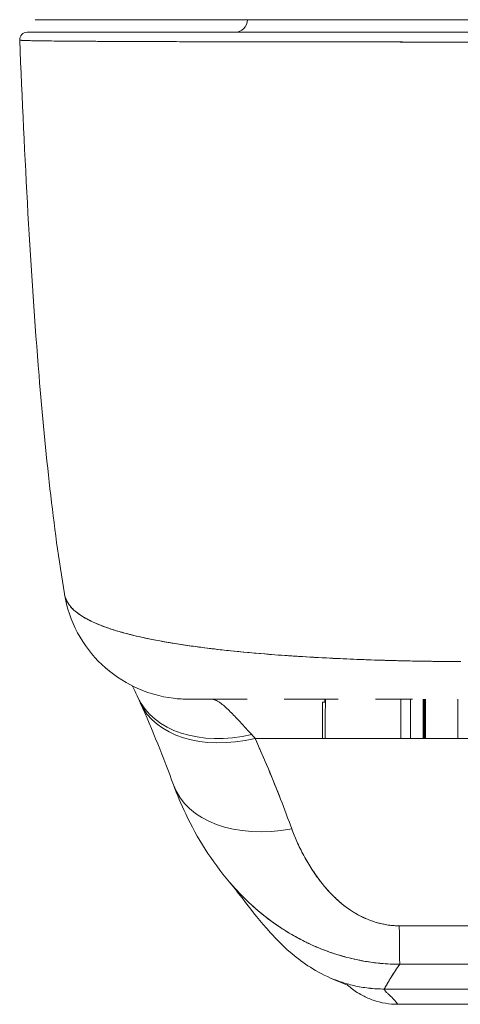
# Model space of a CAD drawing. Units: inches. Extents: x 8 to 265, y 5 to 156.
# Drawn here: x 74 to 74, y 140 to 142 of the extents above; entities that cross this region are included whole.
import ezdxf

# ---------------------------------------------------------------- set-up
doc = ezdxf.new("R2010")
doc.units = ezdxf.units.IN
doc.header["$LTSCALE"] = 16
doc.header["$MEASUREMENT"] = 0
doc.layers.add('Visible (ANSI)', color=7, linetype='Continuous', lineweight=5)

msp = doc.modelspace()

# ---------------------------------------------------------------- linework, layer by layer
at = {"layer": 'Visible (ANSI)'}
for p, q in [((73.75196, 141.94721), (74.43047, 141.94721)), ((74.43141, 141.92752), (73.73885, 141.92752)), ((73.85566, 141.9133), (73.85566, 141.91331)), ((73.87532, 141.9132), (73.87532, 141.91321)), ((74.09858, 141.91256), (74.09858, 141.91255)), ((74.11475, 141.91253), (74.11475, 141.91253)), ((74.23754, 141.91237), (74.23754, 141.91237)), ((74.23754, 141.91237), (74.23754, 141.91237)), ((74.23795, 141.91237), (74.23795, 141.91237)), ((73.8732, 140.99297), (73.87318, 140.993)), ((73.8732, 140.99299), (73.87322, 140.99296)), ((74.20469, 140.94882), (74.20469, 140.94881)), ((74.20533, 140.94878), (74.20533, 140.94879)), ((74.0829, 140.88422), (73.99158, 140.88422)), ((74.2251, 140.88422), (74.14073, 140.88422)), ((74.20434, 140.8794), (74.20065, 140.8794)), ((74.20065, 140.8794), (74.20065, 140.82295)), ((74.34176, 140.88422), (74.28363, 140.88422)), ((74.33852, 140.82295), (74.33852, 140.88422)), ((74.33852, 140.88422), (74.33852, 140.82295)), ((74.33852, 140.82295), (74.33852, 140.88422)), ((74.35818, 140.82295), (74.35818, 140.88422)), ((74.35901, 140.88422), (74.35901, 140.82295)), ((74.35909, 140.82295), (74.35909, 140.88422)), ((74.35991, 140.88422), (74.35991, 140.82295)), ((74.35999, 140.82295), (74.35999, 140.88422)), ((74.36082, 140.88422), (74.36082, 140.82295)), ((74.36089, 140.82295), (74.36089, 140.88422)), ((74.36172, 140.88422), (74.36172, 140.82295)), ((74.36179, 140.82295), (74.36179, 140.88422)), ((74.41237, 140.88422), (74.41237, 140.82295)), ((73.93672, 140.84972), (73.93672, 140.84972)), ((74.09553, 140.82295), (75.08827, 140.82295)), ((74.20065, 140.59544), (74.20065, 140.59544)), ((74.20478, 140.59045), (74.20478, 140.59045)), ((74.29778, 140.43086), (74.88833, 140.43086)), ((74.88833, 140.43086), (74.29778, 140.43086)), ((74.31876, 140.40696), (74.86994, 140.40696)), ((74.86994, 140.40696), (74.31876, 140.40696))]:
    msp.add_line(p, q, dxfattribs=at)
for centre, radius, start, end in [((74.06371, 141.94721), 0.01969, 270, 0), ((73.73885, 141.91571), 0.01181, 90, 182.27584), ((73.73885, 141.91571), 0.01181, 90.00001, 182.27584)]:
    msp.add_arc(centre, radius, start, end, dxfattribs=at)
for centre, major_axis, ratio, start_param, end_param in [((73.99291, 141.08107), (0, -0.19685), 0.9981325, 4.9410158, 4.9414081), ((73.99291, 141.08107), (0, 0.19685), 0.9981325, 1.7994232, 1.7998155), ((74.02721, 141.08107), (0, 0.19685), 0.9929996, 1.9830519, 1.9832456), ((74.02721, 141.08107), (0, -0.19685), 0.9929995, 5.1246364, 5.1248302), ((74.09036, 140.97029), (-0.17836, -0.08329), 0.6832728, 0.0000018, 1.261001), ((74.09036, 140.97029), (-0.17836, -0.08329), 0.6832727, 0.0000021, 1.2610012), ((74.09571, 140.95853), (-0.17998, -0.07973), 0.6555447, 6.2487884, 6.2488029), ((74.09571, 140.95853), (-0.17998, -0.07972), 0.6555452, 6.2831851, 7.5704209), ((74.09571, 140.95853), (-0.17998, -0.07972), 0.6555451, 6.2831849, 7.5704197), ((74.02721, 141.08107), (0, -0.19685), 0.9929995, 6.2806635, 6.283187), ((74.32245, 141.45818), (0, -1.05122), 0.0012735, 0.9219308, 0.9932157), ((74.05981, 140.61876), (0.08834, -0.26122), 0.479015, 2.2915275, 2.3272355), ((74.15285, 140.81719), (-0.18509, -0.06702), 0.6659985, 0.0000018, 1.3332122), ((74.15285, 140.81719), (-0.18509, -0.06702), 0.6659983, 0.0000021, 1.3332124), ((74.32116, 140.66538), (0.00061, -0.19685), 0.0041972, 5.4721433, 6.1800079), ((74.32116, 140.66538), (0.00061, -0.19685), 0.0041972, 5.4721433, 6.1800079)]:
    msp.add_ellipse(centre, major_axis=major_axis, ratio=ratio, start_param=start_param, end_param=end_param, dxfattribs=at)
for points, knots in [([(74.41577, 141.94721), (74.34035, 141.94721), (74.26416, 141.94721), (74.12478, 141.94721), (74.0595, 141.94721), (73.94701, 141.94721), (73.89806, 141.94721), (73.82109, 141.94721), (73.79199, 141.94721), (73.77226, 141.94721), (73.77052, 141.94721), (73.76402, 141.94721), (73.76019, 141.94721), (73.75576, 141.94721), (73.75447, 141.94721), (73.7525, 141.94721), (73.74981, 141.94721), (73.75196, 141.94721)], [0, 0, 0, 0, 0.574852, 0.574852, 1.1312552, 1.1312552, 1.6757967, 1.6757967, 2.2171579, 2.2171579, 2.273356, 2.273356, 2.4421256, 2.4421256, 2.5432572, 2.5432572, 2.6635808, 2.6635808, 2.6635808, 2.6635808]), ([(73.73885, 141.92752), (73.73884, 141.92752), (73.73896, 141.92752), (73.73923, 141.92752), (73.73953, 141.92752), (73.74, 141.92752), (73.74064, 141.92752), (73.74135, 141.92752), (73.74227, 141.92752), (73.7434, 141.92752), (73.74464, 141.92752), (73.74614, 141.92752), (73.7479, 141.92752), (73.74983, 141.92752), (73.75208, 141.92752), (73.75463, 141.92752), (73.75745, 141.92752), (73.76065, 141.92752), (73.76422, 141.92752), (73.76818, 141.92752), (73.77259, 141.92752), (73.77746, 141.92752), (73.78153, 141.92752), (73.78592, 141.92752), (73.79061, 141.92752), (73.79217, 141.92752), (73.79377, 141.92752), (73.79539, 141.92752), (73.80273, 141.92752), (73.81076, 141.92752), (73.81945, 141.92752), (73.82917, 141.92752), (73.83972, 141.92752), (73.85105, 141.92752), (73.86311, 141.92752), (73.87607, 141.92752), (73.88986, 141.92752), (73.90269, 141.92752), (73.91625, 141.92752), (73.93047, 141.92752), (73.9336, 141.92752), (73.93676, 141.92752), (73.93995, 141.92752), (73.9498, 141.92752), (73.95996, 141.92752), (73.9704, 141.92752), (73.98287, 141.92752), (73.99574, 141.92752), (74.009, 141.92752), (74.02108, 141.92752), (74.03347, 141.92752), (74.04615, 141.92752), (74.05773, 141.92752), (74.06955, 141.92752), (74.08158, 141.92752), (74.09251, 141.92752), (74.10363, 141.92752), (74.1149, 141.92752), (74.12514, 141.92752), (74.13551, 141.92752), (74.146, 141.92752), (74.15228, 141.92752), (74.1586, 141.92752), (74.16497, 141.92752), (74.16829, 141.92752), (74.17161, 141.92752), (74.17495, 141.92752), (74.18387, 141.92752), (74.19286, 141.92752), (74.20191, 141.92752), (74.21023, 141.92752), (74.21859, 141.92752), (74.22701, 141.92752), (74.23477, 141.92752), (74.24258, 141.92752), (74.25042, 141.92752), (74.25768, 141.92752), (74.26497, 141.92752), (74.27229, 141.92752), (74.27903, 141.92752), (74.2858, 141.92752), (74.29258, 141.92752), (74.29881, 141.92752), (74.30505, 141.92752), (74.31131, 141.92752), (74.31691, 141.92752), (74.32252, 141.92752), (74.32814, 141.92752), (74.33306, 141.92752), (74.33799, 141.92752), (74.34292, 141.92752), (74.34725, 141.92752), (74.35159, 141.92752), (74.35593, 141.92752), (74.35977, 141.92752), (74.36361, 141.92752), (74.36746, 141.92752), (74.37089, 141.92752), (74.37434, 141.92752), (74.37778, 141.92752), (74.38092, 141.92752), (74.38406, 141.92752), (74.3872, 141.92752), (74.39013, 141.92752), (74.39306, 141.92752), (74.396, 141.92752), (74.39878, 141.92752), (74.40156, 141.92752), (74.40434, 141.92752), (74.40694, 141.92752), (74.40955, 141.92752), (74.41215, 141.92752), (74.41455, 141.92752), (74.41695, 141.92752), (74.41935, 141.92752), (74.42151, 141.92752), (74.42366, 141.92752), (74.42582, 141.92752), (74.42769, 141.92752), (74.42955, 141.92752), (74.43141, 141.92752)], [0, 0, 0, 0, 0.0224496, 0.0224496, 0.0224496, 0.0473337, 0.0473337, 0.0473337, 0.074749, 0.074749, 0.074749, 0.1049401, 0.1049401, 0.1049401, 0.1381767, 0.1381767, 0.1381767, 0.174941, 0.174941, 0.174941, 0.2157851, 0.2157851, 0.2157851, 0.25, 0.25, 0.25, 0.2613588, 0.2613588, 0.2613588, 0.3125568, 0.3125568, 0.3125568, 0.3698396, 0.3698396, 0.3698396, 0.4308187, 0.4308187, 0.4308187, 0.4875296, 0.4875296, 0.4875296, 0.5, 0.5, 0.5, 0.5384859, 0.5384859, 0.5384859, 0.5844576, 0.5844576, 0.5844576, 0.626373, 0.626373, 0.626373, 0.6646668, 0.6646668, 0.6646668, 0.6994653, 0.6994653, 0.6994653, 0.7310724, 0.7310724, 0.7310724, 0.75, 0.75, 0.75, 0.7598693, 0.7598693, 0.7598693, 0.7862104, 0.7862104, 0.7862104, 0.8103854, 0.8103854, 0.8103854, 0.8326634, 0.8326634, 0.8326634, 0.8532941, 0.8532941, 0.8532941, 0.8722825, 0.8722825, 0.8722825, 0.8897033, 0.8897033, 0.8897033, 0.9052919, 0.9052919, 0.9052919, 0.9189303, 0.9189303, 0.9189303, 0.9309013, 0.9309013, 0.9309013, 0.9414839, 0.9414839, 0.9414839, 0.9509518, 0.9509518, 0.9509518, 0.9595774, 0.9595774, 0.9595774, 0.9676317, 0.9676317, 0.9676317, 0.9752594, 0.9752594, 0.9752594, 0.9824025, 0.9824025, 0.9824025, 0.9889771, 0.9889771, 0.9889771, 0.9948939, 0.9948939, 0.9948939, 1, 1, 1, 1]), ([(74.4314, 141.91227), (74.42951, 141.91227), (74.42761, 141.91227), (74.42572, 141.91228), (74.42353, 141.91228), (74.42133, 141.91228), (74.41914, 141.91228), (74.4167, 141.91228), (74.41426, 141.91228), (74.41183, 141.91228), (74.40918, 141.91228), (74.40653, 141.91228), (74.40388, 141.91228), (74.40106, 141.91228), (74.39823, 141.91228), (74.3954, 141.91228), (74.39242, 141.91228), (74.38944, 141.91228), (74.38646, 141.91228), (74.38326, 141.91229), (74.38007, 141.91229), (74.37688, 141.91229), (74.37338, 141.91229), (74.36988, 141.91229), (74.36639, 141.91229), (74.36248, 141.91229), (74.35858, 141.91229), (74.35467, 141.9123), (74.35026, 141.9123), (74.34585, 141.9123), (74.34145, 141.9123), (74.33644, 141.9123), (74.33143, 141.91231), (74.32643, 141.91231), (74.32071, 141.91231), (74.31501, 141.91232), (74.30932, 141.91232), (74.30434, 141.91232), (74.29937, 141.91233), (74.29441, 141.91233), (74.29304, 141.91233), (74.29166, 141.91233), (74.29029, 141.91233), (74.28339, 141.91234), (74.27651, 141.91234), (74.26966, 141.91235), (74.26222, 141.91235), (74.25481, 141.91236), (74.24743, 141.91237), (74.23946, 141.91237), (74.23153, 141.91238), (74.22364, 141.91239), (74.21508, 141.9124), (74.20657, 141.91241), (74.19812, 141.91242), (74.18892, 141.91243), (74.17978, 141.91244), (74.17071, 141.91245), (74.16799, 141.91245), (74.16526, 141.91246), (74.16255, 141.91246), (74.15541, 141.91247), (74.14832, 141.91248), (74.14128, 141.91249), (74.13062, 141.9125), (74.12007, 141.91252), (74.10966, 141.91254), (74.09821, 141.91256), (74.08691, 141.91258), (74.07579, 141.9126), (74.06391, 141.91262), (74.05224, 141.91264), (74.0408, 141.91267), (74.04045, 141.91267), (74.04011, 141.91267), (74.03976, 141.91267), (74.02688, 141.9127), (74.01427, 141.91273), (74.00198, 141.91276), (73.98851, 141.9128), (73.97542, 141.91283), (73.96273, 141.91287), (73.95288, 141.9129), (73.94327, 141.91294), (73.93393, 141.91297), (73.92994, 141.91298), (73.92601, 141.913), (73.92212, 141.91301), (73.90766, 141.91307), (73.89387, 141.91312), (73.8808, 141.91318), (73.86859, 141.91324), (73.85701, 141.9133), (73.8461, 141.91337), (73.84449, 141.91338), (73.84289, 141.91339), (73.84131, 141.9134), (73.82978, 141.91347), (73.81905, 141.91354), (73.80915, 141.91362), (73.80031, 141.91369), (73.79214, 141.91376), (73.78467, 141.91383), (73.78333, 141.91385), (73.78202, 141.91386), (73.78074, 141.91387), (73.77561, 141.91393), (73.77083, 141.91399), (73.76641, 141.91404), (73.76146, 141.91411), (73.75697, 141.91417), (73.75293, 141.91424), (73.7493, 141.91431), (73.74604, 141.91437), (73.74316, 141.91443), (73.74222, 141.91446), (73.74132, 141.91448), (73.74046, 141.9145), (73.73895, 141.91454), (73.73756, 141.91458), (73.7363, 141.91462), (73.73451, 141.91467), (73.73298, 141.91473), (73.73171, 141.91479), (73.73055, 141.91484), (73.72961, 141.91489), (73.72889, 141.91495), (73.72823, 141.915), (73.72775, 141.91505), (73.72744, 141.9151), (73.72718, 141.91515), (73.72705, 141.91519), (73.72705, 141.91524)], [0, 0, 0, 0, 0.00515352, 0.00515352, 0.00515352, 0.01112503, 0.01112503, 0.01112503, 0.0177599, 0.0177599, 0.0177599, 0.02496805, 0.02496805, 0.02496805, 0.03266464, 0.03266464, 0.03266464, 0.04079087, 0.04079087, 0.04079087, 0.04949285, 0.04949285, 0.04949285, 0.05904346, 0.05904346, 0.05904346, 0.0697173, 0.0697173, 0.0697173, 0.08178978, 0.08178978, 0.08178978, 0.09554162, 0.09554162, 0.09554162, 0.11125683, 0.11125683, 0.11125683, 0.125, 0.125, 0.125, 0.12881517, 0.12881517, 0.12881517, 0.14795017, 0.14795017, 0.14795017, 0.16873586, 0.16873586, 0.16873586, 0.19117458, 0.19117458, 0.19117458, 0.2155136, 0.2155136, 0.2155136, 0.2420183, 0.2420183, 0.2420183, 0.25, 0.25, 0.25, 0.27097442, 0.27097442, 0.27097442, 0.30273824, 0.30273824, 0.30273824, 0.33768864, 0.33768864, 0.33768864, 0.375, 0.375, 0.375, 0.37612518, 0.37612518, 0.37612518, 0.4181661, 0.4181661, 0.4181661, 0.46423427, 0.46423427, 0.46423427, 0.5, 0.5, 0.5, 0.51524295, 0.51524295, 0.51524295, 0.57195196, 0.57195196, 0.57195196, 0.625, 0.625, 0.625, 0.63285392, 0.63285392, 0.63285392, 0.68997254, 0.68997254, 0.68997254, 0.74091945, 0.74091945, 0.74091945, 0.75, 0.75, 0.75, 0.78616978, 0.78616978, 0.78616978, 0.82666444, 0.82666444, 0.82666444, 0.86309445, 0.86309445, 0.86309445, 0.875, 0.875, 0.875, 0.89603046, 0.89603046, 0.89603046, 0.92594829, 0.92594829, 0.92594829, 0.95311239, 0.95311239, 0.95311239, 0.97776441, 0.97776441, 0.97776441, 0.99860632, 0.99860632, 0.99860632, 0.99860632]), ([(73.72705, 141.91524), (73.72705, 141.91518), (73.72787, 141.91506), (73.72976, 141.91493), (73.73123, 141.91483), (73.73333, 141.91472), (73.73619, 141.91462), (73.73719, 141.91458), (73.7383, 141.91455), (73.73949, 141.91451), (73.74421, 141.91438), (73.75042, 141.91426), (73.75805, 141.91415), (73.7612, 141.9141), (73.7646, 141.91406), (73.76821, 141.91402), (73.7738, 141.91396), (73.77991, 141.91389), (73.78654, 141.91383), (73.79723, 141.91372), (73.80928, 141.91362), (73.8227, 141.91352), (73.82363, 141.91351), (73.82457, 141.9135), (73.82552, 141.91349), (73.84039, 141.91338), (73.8569, 141.91329), (73.87457, 141.91321), (73.882, 141.91317), (73.88964, 141.91314), (73.89742, 141.91311), (73.90887, 141.91306), (73.92064, 141.91302), (73.9326, 141.91297), (73.94934, 141.91291), (73.96643, 141.91286), (73.98347, 141.91281), (73.98823, 141.9128), (73.99297, 141.91279), (73.99772, 141.91278), (74.02122, 141.91272), (74.04453, 141.91266), (74.06754, 141.91261), (74.06842, 141.91261), (74.0693, 141.91261), (74.07018, 141.91261), (74.0936, 141.91256), (74.11672, 141.91252), (74.13929, 141.91249), (74.14418, 141.91248), (74.14905, 141.91248), (74.15389, 141.91247), (74.17307, 141.91245), (74.19181, 141.91242), (74.21009, 141.9124), (74.21769, 141.9124), (74.22521, 141.91239), (74.23265, 141.91238), (74.24783, 141.91236), (74.26266, 141.91235), (74.27711, 141.91234), (74.28676, 141.91233), (74.29625, 141.91233), (74.30553, 141.91232), (74.31655, 141.91232), (74.32727, 141.91231), (74.33779, 141.91231), (74.3494, 141.9123), (74.36078, 141.9123), (74.37197, 141.91229), (74.378, 141.91229), (74.38398, 141.91228), (74.38986, 141.91228), (74.40477, 141.91228), (74.41896, 141.91228), (74.4314, 141.91227)], [0.00134175, 0.00134175, 0.00134175, 0.00134175, 0.05176154, 0.05176154, 0.05176154, 0.09090909, 0.09090909, 0.09090909, 0.1047558, 0.1047558, 0.1047558, 0.15926028, 0.15926028, 0.15926028, 0.18181818, 0.18181818, 0.18181818, 0.21663949, 0.21663949, 0.21663949, 0.27272727, 0.27272727, 0.27272727, 0.27663003, 0.27663003, 0.27663003, 0.33787244, 0.33787244, 0.33787244, 0.36363636, 0.36363636, 0.36363636, 0.40152286, 0.40152286, 0.40152286, 0.45454545, 0.45454545, 0.45454545, 0.46933935, 0.46933935, 0.46933935, 0.54265661, 0.54265661, 0.54265661, 0.54545455, 0.54545455, 0.54545455, 0.62016011, 0.62016011, 0.62016011, 0.63636364, 0.63636364, 0.63636364, 0.70056891, 0.70056891, 0.70056891, 0.72727273, 0.72727273, 0.72727273, 0.78174737, 0.78174737, 0.78174737, 0.81818182, 0.81818182, 0.81818182, 0.86142096, 0.86142096, 0.86142096, 0.90909091, 0.90909091, 0.90909091, 0.93477952, 0.93477952, 0.93477952, 1, 1, 1, 1]), ([(73.79703, 141.04916), (73.77953, 141.15406), (73.76743, 141.26813), (73.74406, 141.55215), (73.73455, 141.73017), (73.72705, 141.91524)], [0, 0, 0, 0, 1.1370022, 1.1370022, 2.6312402, 2.6312402, 2.6312402, 2.6312402]), ([(74.41715, 140.94303), (74.40467, 140.94318), (74.39068, 140.94328), (74.37592, 140.94344), (74.36363, 140.94358), (74.35081, 140.94377), (74.33786, 140.94404), (74.33389, 140.94412), (74.3299, 140.94421), (74.3259, 140.9443), (74.30723, 140.94474), (74.28828, 140.9453), (74.26884, 140.946), (74.26253, 140.94623), (74.25616, 140.94647), (74.24973, 140.94673), (74.23571, 140.9473), (74.22141, 140.94796), (74.20687, 140.94871), (74.18979, 140.94959), (74.17239, 140.9506), (74.15479, 140.95177), (74.15066, 140.95204), (74.14651, 140.95232), (74.14236, 140.95261), (74.12085, 140.95412), (74.09916, 140.95587), (74.07791, 140.95789), (74.07095, 140.95855), (74.06404, 140.95924), (74.0572, 140.95995), (74.0432, 140.96142), (74.02947, 140.96299), (74.0161, 140.96468), (74.00831, 140.96567), (74.00064, 140.9667), (73.99311, 140.96777), (73.98425, 140.96903), (73.97558, 140.97035), (73.96713, 140.97173), (73.96453, 140.97215), (73.96196, 140.97259), (73.9594, 140.97302), (73.94179, 140.97603), (73.9252, 140.97932), (73.90984, 140.98294), (73.90347, 140.98444), (73.89732, 140.986), (73.89139, 140.98762), (73.8835, 140.98977), (73.87601, 140.99202), (73.86896, 140.99438), (73.85724, 140.9983), (73.8467, 141.00251), (73.83753, 141.00701), (73.83663, 141.00745), (73.83574, 141.0079), (73.83486, 141.00834), (73.8312, 141.01022), (73.82778, 141.01214), (73.82462, 141.01411), (73.82136, 141.01615), (73.81838, 141.01824), (73.81569, 141.02039), (73.81019, 141.02479), (73.8059, 141.02945), (73.80283, 141.03428), (73.80276, 141.0344), (73.80269, 141.03452), (73.80261, 141.03463), (73.79964, 141.03942), (73.79783, 141.04438), (73.79703, 141.04913), (73.79703, 141.04914), (73.79703, 141.04915), (73.79703, 141.04916)], [0, 0, 0, 0, 0.06062404, 0.06062404, 0.06062404, 0.11111111, 0.11111111, 0.11111111, 0.12658693, 0.12658693, 0.12658693, 0.19879142, 0.19879142, 0.19879142, 0.22222222, 0.22222222, 0.22222222, 0.27329395, 0.27329395, 0.27329395, 0.33333333, 0.33333333, 0.33333333, 0.34743679, 0.34743679, 0.34743679, 0.42052216, 0.42052216, 0.42052216, 0.44444444, 0.44444444, 0.44444444, 0.49339912, 0.49339912, 0.49339912, 0.5219496, 0.5219496, 0.5219496, 0.55555556, 0.55555556, 0.55555556, 0.56588606, 0.56588606, 0.56588606, 0.63711657, 0.63711657, 0.63711657, 0.66666667, 0.66666667, 0.66666667, 0.70599331, 0.70599331, 0.70599331, 0.77133326, 0.77133326, 0.77133326, 0.77777778, 0.77777778, 0.77777778, 0.80468099, 0.80468099, 0.80468099, 0.83236476, 0.83236476, 0.83236476, 0.88888889, 0.88888889, 0.88888889, 0.89026592, 0.89026592, 0.89026592, 0.94610633, 0.94610633, 0.94610633, 0.94621609, 0.94621609, 0.94621609, 0.94621609]), ([(73.99128, 140.88422), (73.98342, 140.88422), (73.97552, 140.88469), (73.94694, 140.88814), (73.92634, 140.89407), (73.8885, 140.91188), (73.87081, 140.92399), (73.84051, 140.95279), (73.82753, 140.96984), (73.80764, 141.00703), (73.8006, 141.02772), (73.7971, 141.04872)], [0, 0, 0, 0, 0.05999613, 0.05999613, 0.21931411, 0.21931411, 0.378636, 0.378636, 0.53785062, 0.53785062, 0.70005449, 0.70005449, 0.70005449, 0.70005449]), ([(73.79712, 141.04864), (73.79719, 141.04819), (73.79728, 141.04775), (73.79737, 141.04731), (73.79794, 141.04456), (73.79884, 141.04186), (73.80007, 141.03924), (73.80107, 141.03712), (73.80227, 141.03505), (73.80368, 141.03302), (73.80421, 141.03226), (73.80476, 141.03152), (73.80534, 141.03078), (73.80771, 141.02776), (73.81056, 141.02484), (73.81386, 141.02203), (73.81753, 141.0189), (73.82177, 141.01589), (73.82654, 141.013), (73.82878, 141.01164), (73.83115, 141.01031), (73.83363, 141.009), (73.83709, 141.00717), (73.84078, 141.00539), (73.84468, 141.00366), (73.85229, 141.00027), (73.86072, 140.99707), (73.86986, 140.99405), (73.87447, 140.99253), (73.87925, 140.99105), (73.88421, 140.98962), (73.89056, 140.98778), (73.8972, 140.98602), (73.9041, 140.98432), (73.91811, 140.98088), (73.9332, 140.97772), (73.94921, 140.97482), (73.94996, 140.97468), (73.9507, 140.97455), (73.95144, 140.97442), (73.96741, 140.97156), (73.98428, 140.96894), (74.00188, 140.96655), (74.01158, 140.96523), (74.0215, 140.96398), (74.03162, 140.96279), (74.03986, 140.96182), (74.04822, 140.96089), (74.05671, 140.96001), (74.07434, 140.95816), (74.09247, 140.95649), (74.111, 140.95499), (74.1144, 140.95471), (74.11781, 140.95444), (74.12124, 140.95417), (74.13507, 140.9531), (74.14911, 140.95211), (74.16331, 140.9512), (74.17976, 140.95015), (74.19642, 140.94921), (74.21324, 140.94838), (74.2145, 140.94832), (74.21577, 140.94826), (74.21703, 140.9482), (74.2314, 140.9475), (74.24588, 140.94688), (74.26044, 140.94632), (74.27507, 140.94577), (74.28979, 140.94528), (74.30459, 140.94486), (74.30852, 140.94475), (74.31247, 140.94464), (74.31641, 140.94454), (74.32605, 140.94429), (74.33571, 140.94407), (74.34538, 140.94388), (74.35792, 140.94364), (74.37048, 140.94345), (74.383, 140.9433), (74.39444, 140.94317), (74.40586, 140.94308), (74.41715, 140.94303)], [0.04900061, 0.04900061, 0.04900061, 0.04900061, 0.05407428, 0.05407428, 0.05407428, 0.08565269, 0.08565269, 0.08565269, 0.11111111, 0.11111111, 0.11111111, 0.1205644, 0.1205644, 0.1205644, 0.15911763, 0.15911763, 0.15911763, 0.20202504, 0.20202504, 0.20202504, 0.22222222, 0.22222222, 0.22222222, 0.25044998, 0.25044998, 0.25044998, 0.305586, 0.305586, 0.305586, 0.33333333, 0.33333333, 0.33333333, 0.36889881, 0.36889881, 0.36889881, 0.44110464, 0.44110464, 0.44110464, 0.44444444, 0.44444444, 0.44444444, 0.51608835, 0.51608835, 0.51608835, 0.55555556, 0.55555556, 0.55555556, 0.58767537, 0.58767537, 0.58767537, 0.65441585, 0.65441585, 0.65441585, 0.66666667, 0.66666667, 0.66666667, 0.71614293, 0.71614293, 0.71614293, 0.7734695, 0.7734695, 0.7734695, 0.77777778, 0.77777778, 0.77777778, 0.82668773, 0.82668773, 0.82668773, 0.87582476, 0.87582476, 0.87582476, 0.88888889, 0.88888889, 0.88888889, 0.92077694, 0.92077694, 0.92077694, 0.96217351, 0.96217351, 0.96217351, 1, 1, 1, 1]), ([(74.0829, 140.88422), (74.07391, 140.88422), (74.06563, 140.88422), (74.05804, 140.88422), (74.04958, 140.88422), (74.04198, 140.88422), (74.0352, 140.88422), (74.02905, 140.88422), (74.02359, 140.88422), (74.01879, 140.88422), (74.01443, 140.88422), (74.01062, 140.88422), (74.00733, 140.88422), (74.0073, 140.88422), (74.00726, 140.88422), (74.00723, 140.88422), (74.00428, 140.88422), (74.00175, 140.88422), (73.99964, 140.88422), (73.99768, 140.88422), (73.99608, 140.88422), (73.99482, 140.88422), (73.99366, 140.88422), (73.9928, 140.88422), (73.99221, 140.88422), (73.99167, 140.88422), (73.99137, 140.88422), (73.9913, 140.88422), (73.99128, 140.88422), (73.99128, 140.88422), (73.99128, 140.88422)], [0.50000001, 0.50000001, 0.50000001, 0.50000001, 0.56162444, 0.56162444, 0.56162444, 0.63038093, 0.63038093, 0.63038093, 0.69275736, 0.69275736, 0.69275736, 0.74938074, 0.74938074, 0.74938074, 0.75, 0.75, 0.75, 0.80096875, 0.80096875, 0.80096875, 0.84819939, 0.84819939, 0.84819939, 0.8914857, 0.8914857, 0.8914857, 0.93110582, 0.93110582, 0.93110582, 0.93786817, 0.93786817, 0.93786817, 0.93786817]), ([(74.02721, 140.88422), (74.028, 140.88422), (74.02883, 140.88413), (74.02968, 140.88396), (74.03183, 140.88354), (74.03418, 140.88258), (74.03674, 140.88112), (74.03901, 140.87983), (74.04145, 140.87814), (74.04405, 140.87608), (74.04635, 140.87426), (74.04878, 140.87215), (74.05134, 140.86977), (74.05361, 140.86767), (74.05598, 140.86535), (74.05846, 140.86284), (74.06067, 140.86062), (74.06295, 140.85824), (74.06533, 140.85572), (74.06746, 140.85346), (74.06967, 140.8511), (74.07194, 140.84863), (74.07402, 140.84638), (74.07616, 140.84405), (74.07836, 140.84166), (74.08041, 140.83942), (74.08252, 140.83712), (74.08468, 140.83477), (74.08648, 140.83282), (74.08831, 140.83084), (74.09019, 140.82883)], [0, 0, 0, 0, 0.0635127, 0.0635127, 0.0635127, 0.2223124, 0.2223124, 0.2223124, 0.3630005, 0.3630005, 0.3630005, 0.4873, 0.4873, 0.4873, 0.5972824, 0.5972824, 0.5972824, 0.6950636, 0.6950636, 0.6950636, 0.7828758, 0.7828758, 0.7828758, 0.8630208, 0.8630208, 0.8630208, 0.9378152, 0.9378152, 0.9378152, 1, 1, 1, 1]), ([(74.22511, 140.88422), (74.21695, 140.88422), (74.20897, 140.88422), (74.20119, 140.88422), (74.18794, 140.88422), (74.17525, 140.88422), (74.16317, 140.88422), (74.15544, 140.88422), (74.14795, 140.88422), (74.14073, 140.88422)], [0.25000001, 0.25000001, 0.25000001, 0.25000001, 0.28542646, 0.28542646, 0.28542646, 0.34570959, 0.34570959, 0.34570959, 0.38432227, 0.38432227, 0.38432227, 0.38432227]), ([(74.20521, 140.82295), (74.20522, 140.83465), (74.20524, 140.84662), (74.20525, 140.85882), (74.20526, 140.86717), (74.20527, 140.87564), (74.20528, 140.88422)], [0.784302698, 0.784302698, 0.784302698, 0.784302698, 0.833333333, 0.833333333, 0.833333333, 0.866919916, 0.866919916, 0.866919916, 0.866919916]), ([(74.09553, 140.82295), (74.10128, 140.81001), (74.10686, 140.79714), (74.11228, 140.78434), (74.11358, 140.78126), (74.11488, 140.77818), (74.11616, 140.77511), (74.12193, 140.76131), (74.1275, 140.74761), (74.13286, 140.73401), (74.13366, 140.732), (74.13444, 140.72999), (74.13522, 140.72799), (74.1413, 140.7124), (74.1471, 140.69693), (74.15267, 140.68161)], [0, 0, 0, 0, 0.2686394, 0.2686394, 0.2686394, 0.3333333, 0.3333333, 0.3333333, 0.6237883, 0.6237883, 0.6237883, 0.6666667, 0.6666667, 0.6666667, 1, 1, 1, 1]), ([(74.09553, 140.82295), (74.10267, 140.80686), (74.10955, 140.79091), (74.11617, 140.77508), (74.12279, 140.75925), (74.12915, 140.74354), (74.13523, 140.72796), (74.14132, 140.71238), (74.14713, 140.69693), (74.15267, 140.68161)], [0, 0, 0, 0, 0.3333333, 0.3333333, 0.3333333, 0.6666667, 0.6666667, 0.6666667, 1, 1, 1, 1]), ([(74.05547, 140.59795), (74.02714, 140.63117), (74.00462, 140.66741), (73.97971, 140.71962), (73.97335, 140.73474), (73.96776, 140.75016)], [0, 0, 0, 0, 0.35758736, 0.35758736, 0.49911487, 0.49911487, 0.49911487, 0.49911487]), ([(74.15267, 140.68161), (74.15505, 140.67504), (74.15772, 140.66842), (74.16065, 140.66183), (74.16397, 140.65435), (74.16763, 140.6469), (74.17159, 140.63957), (74.17552, 140.6323), (74.17974, 140.62513), (74.18426, 140.61816), (74.18835, 140.61185), (74.19267, 140.60571), (74.19724, 140.59977), (74.20133, 140.59445), (74.20562, 140.58931), (74.21012, 140.58437), (74.21183, 140.5825), (74.21357, 140.58065), (74.21533, 140.57884), (74.21779, 140.57633), (74.2203, 140.57389), (74.22286, 140.57151), (74.22693, 140.56774), (74.23115, 140.56415), (74.23551, 140.56077), (74.23955, 140.55764), (74.24371, 140.5547), (74.24803, 140.55197), (74.25199, 140.54945), (74.25608, 140.54711), (74.26029, 140.54497), (74.26133, 140.54444), (74.26238, 140.54392), (74.26343, 140.54342), (74.26629, 140.54205), (74.26917, 140.54078), (74.2721, 140.5396), (74.27579, 140.53811), (74.27954, 140.53678), (74.28334, 140.53561), (74.28684, 140.53453), (74.29038, 140.53359), (74.29395, 140.5328), (74.29722, 140.53207), (74.30052, 140.53147), (74.3038, 140.53101), (74.30682, 140.53058), (74.30983, 140.53026), (74.31282, 140.53006), (74.31556, 140.52988), (74.31829, 140.52979), (74.32098, 140.5298)], [0, 0, 0, 0, 0.0901386, 0.0901386, 0.0901386, 0.1925433, 0.1925433, 0.1925433, 0.2941776, 0.2941776, 0.2941776, 0.3862186, 0.3862186, 0.3862186, 0.4686827, 0.4686827, 0.4686827, 0.5, 0.5, 0.5, 0.5434829, 0.5434829, 0.5434829, 0.6126411, 0.6126411, 0.6126411, 0.6766139, 0.6766139, 0.6766139, 0.73542, 0.73542, 0.73542, 0.75, 0.75, 0.75, 0.7893441, 0.7893441, 0.7893441, 0.8389017, 0.8389017, 0.8389017, 0.8844153, 0.8844153, 0.8844153, 0.9262258, 0.9262258, 0.9262258, 0.964707, 0.964707, 0.964707, 1, 1, 1, 1]), ([(74.15267, 140.68161), (74.15779, 140.66799), (74.16342, 140.65522), (74.1696, 140.64331), (74.17579, 140.6314), (74.18252, 140.62034), (74.18968, 140.6101), (74.19683, 140.59986), (74.20439, 140.59043), (74.21241, 140.5819), (74.22042, 140.57337), (74.22888, 140.56573), (74.23773, 140.55913), (74.24658, 140.55252), (74.25582, 140.54694), (74.26528, 140.54254), (74.27473, 140.53814), (74.28441, 140.53493), (74.29376, 140.53281), (74.3031, 140.5307), (74.31212, 140.52968), (74.32098, 140.5298)], [0, 0, 0, 0, 0.1428571, 0.1428571, 0.1428571, 0.2857143, 0.2857143, 0.2857143, 0.4285714, 0.4285714, 0.4285714, 0.5714286, 0.5714286, 0.5714286, 0.7142857, 0.7142857, 0.7142857, 0.8571429, 0.8571429, 0.8571429, 1, 1, 1, 1]), ([(74.21355, 140.4481), (74.19985, 140.45401), (74.18805, 140.46074), (74.16715, 140.47449), (74.15813, 140.48162), (74.13767, 140.49932), (74.12807, 140.50932), (74.10298, 140.53705), (74.09098, 140.55285), (74.06946, 140.58062), (74.06044, 140.59212), (74.0554, 140.59803)], [0, 0, 0, 0, 0.1363549, 0.1363549, 0.286256, 0.286256, 0.530956, 0.530956, 1.0185059, 1.0185059, 1.5386207, 1.5386207, 1.5386207, 1.5386207]), ([(74.05546, 140.59796), (74.05626, 140.59703), (74.05706, 140.5961), (74.05786, 140.59518), (74.05887, 140.59402), (74.05988, 140.59286), (74.0609, 140.59172), (74.06909, 140.5825), (74.07754, 140.57383), (74.08624, 140.5657), (74.09223, 140.5601), (74.09834, 140.55475), (74.10455, 140.54964), (74.10742, 140.54728), (74.11031, 140.54498), (74.11323, 140.54273), (74.12245, 140.53559), (74.1319, 140.52899), (74.14153, 140.5229), (74.15111, 140.51685), (74.16088, 140.51132), (74.1708, 140.50629), (74.17156, 140.50591), (74.17232, 140.50553), (74.17308, 140.50515), (74.18219, 140.50063), (74.19142, 140.49653), (74.20074, 140.49288), (74.20571, 140.49093), (74.21069, 140.4891), (74.2157, 140.4874), (74.2208, 140.48567), (74.22593, 140.48407), (74.23106, 140.48259), (74.23626, 140.48109), (74.24146, 140.47973), (74.24668, 140.47849), (74.25161, 140.47732), (74.25655, 140.47627), (74.26149, 140.47533), (74.27158, 140.47341), (74.28167, 140.47198), (74.29176, 140.47102), (74.30176, 140.47007), (74.31174, 140.46959), (74.32168, 140.46958)], [0.36739834, 0.36739834, 0.36739834, 0.36739834, 0.37424261, 0.37424261, 0.37424261, 0.38285342, 0.38285342, 0.38285342, 0.45221645, 0.45221645, 0.45221645, 0.5, 0.5, 0.5, 0.5220636, 0.5220636, 0.5220636, 0.59188416, 0.59188416, 0.59188416, 0.66135555, 0.66135555, 0.66135555, 0.66666667, 0.66666667, 0.66666667, 0.73023556, 0.73023556, 0.73023556, 0.76406332, 0.76406332, 0.76406332, 0.79851935, 0.79851935, 0.79851935, 0.83333333, 0.83333333, 0.83333333, 0.86624472, 0.86624472, 0.86624472, 0.93339719, 0.93339719, 0.93339719, 1, 1, 1, 1]), ([(74.32168, 140.46958), (74.31494, 140.46958), (74.30817, 140.46981), (74.30137, 140.47025), (74.2941, 140.47072), (74.28681, 140.47144), (74.27953, 140.47242), (74.27176, 140.47345), (74.26401, 140.47477), (74.25626, 140.47637), (74.25299, 140.47704), (74.24971, 140.47777), (74.24644, 140.47855), (74.24145, 140.47973), (74.23648, 140.48103), (74.23153, 140.48245), (74.22275, 140.48496), (74.21402, 140.48785), (74.20537, 140.4911), (74.19616, 140.49456), (74.18704, 140.49844), (74.17803, 140.50274), (74.17626, 140.50359), (74.17448, 140.50445), (74.17272, 140.50533), (74.16501, 140.50917), (74.1574, 140.51332), (74.1499, 140.51778), (74.14022, 140.52352), (74.13073, 140.52978), (74.12145, 140.53655), (74.11561, 140.54081), (74.10986, 140.54527), (74.1042, 140.54993), (74.10053, 140.55296), (74.0969, 140.55606), (74.09331, 140.55925), (74.08392, 140.56761), (74.0748, 140.57655), (74.06597, 140.58612), (74.06242, 140.58996), (74.05892, 140.59391), (74.05547, 140.59795)], [0, 0, 0, 0, 0.0451309, 0.0451309, 0.0451309, 0.09342614, 0.09342614, 0.09342614, 0.14488433, 0.14488433, 0.14488433, 0.16666667, 0.16666667, 0.16666667, 0.19981449, 0.19981449, 0.19981449, 0.25852408, 0.25852408, 0.25852408, 0.32101087, 0.32101087, 0.32101087, 0.33333333, 0.33333333, 0.33333333, 0.38711573, 0.38711573, 0.38711573, 0.45641872, 0.45641872, 0.45641872, 0.5, 0.5, 0.5, 0.52825623, 0.52825623, 0.52825623, 0.60216535, 0.60216535, 0.60216535, 0.63183763, 0.63183763, 0.63183763, 0.63183763]), ([(74.32098, 140.5298), (74.38071, 140.5298), (74.44063, 140.5298), (74.50121, 140.5298), (74.56179, 140.5298), (74.62302, 140.5298), (74.68356, 140.5298), (74.74409, 140.5298), (74.80393, 140.5298), (74.86352, 140.5298)], [0, 0, 0, 0, 0.3333333, 0.3333333, 0.3333333, 0.6666667, 0.6666667, 0.6666667, 1, 1, 1, 1]), ([(74.29778, 140.43086), (74.29791, 140.43148), (74.29864, 140.43296), (74.29986, 140.43519), (74.30108, 140.43741), (74.3028, 140.44036), (74.30491, 140.44388), (74.30703, 140.44739), (74.30955, 140.45146), (74.31238, 140.45584), (74.3152, 140.46021), (74.31833, 140.46489), (74.32168, 140.46958)], [0, 0, 0, 0, 0.2501978, 0.2501978, 0.2501978, 0.5003956, 0.5003956, 0.5003956, 0.7505934, 0.7505934, 0.7505934, 1, 1, 1, 1]), ([(74.32168, 140.46958), (74.31939, 140.46638), (74.31721, 140.46318), (74.31516, 140.46008), (74.31266, 140.45631), (74.31035, 140.45269), (74.30829, 140.44938), (74.30622, 140.44606), (74.30441, 140.44306), (74.30289, 140.44048), (74.30137, 140.4379), (74.30015, 140.43574), (74.29928, 140.43411), (74.29841, 140.43248), (74.29789, 140.43137), (74.29778, 140.43086)], [0, 0, 0, 0, 0.1702552, 0.1702552, 0.1702552, 0.3776914, 0.3776914, 0.3776914, 0.5851276, 0.5851276, 0.5851276, 0.7925638, 0.7925638, 0.7925638, 1, 1, 1, 1]), ([(74.86313, 140.46958), (74.81921, 140.46971), (74.77515, 140.46969), (74.73097, 140.46965), (74.68483, 140.4696), (74.63856, 140.46954), (74.59228, 140.46954), (74.54604, 140.46955), (74.49979, 140.46962), (74.45366, 140.46966), (74.43936, 140.46967), (74.42507, 140.46968), (74.41079, 140.46969), (74.38102, 140.46969), (74.35131, 140.46967), (74.32168, 140.46958)], [0, 0, 0, 0, 0.2447095, 0.2447095, 0.2447095, 0.5003034, 0.5003034, 0.5003034, 0.755735, 0.755735, 0.755735, 0.8349237, 0.8349237, 0.8349237, 1, 1, 1, 1]), ([(74.32168, 140.46958), (74.34759, 140.46966), (74.37352, 140.46969), (74.39959, 140.46968), (74.42517, 140.46968), (74.4509, 140.46964), (74.47692, 140.46961), (74.48453, 140.4696), (74.49217, 140.46959), (74.49984, 140.46958), (74.51775, 140.46956), (74.53581, 140.46954), (74.55395, 140.46953), (74.57953, 140.46951), (74.60525, 140.46951), (74.63087, 140.46953), (74.64849, 140.46954), (74.66606, 140.46956), (74.68351, 140.46958), (74.69166, 140.46959), (74.69979, 140.4696), (74.70789, 140.46961), (74.73386, 140.46964), (74.75959, 140.46968), (74.78523, 140.46968), (74.81125, 140.46969), (74.83717, 140.46966), (74.86313, 140.46958)], [0, 0, 0, 0, 0.1469533, 0.1469533, 0.1469533, 0.2911474, 0.2911474, 0.2911474, 0.3333333, 0.3333333, 0.3333333, 0.431915, 0.431915, 0.431915, 0.5709992, 0.5709992, 0.5709992, 0.6666667, 0.6666667, 0.6666667, 0.7113524, 0.7113524, 0.7113524, 0.8545943, 0.8545943, 0.8545943, 1, 1, 1, 1]), ([(74.21355, 140.4481), (74.21849, 140.44597), (74.23015, 140.44146), (74.24978, 140.43586), (74.2727, 140.43186), (74.28921, 140.43086), (74.29778, 140.43086)], [0.74779664, 0.74779664, 0.74779664, 0.74779664, 0.8, 0.86666667, 0.93333333, 1, 1, 1, 1]), ([(74.23999, 140.43708), (74.23999, 140.43708), (74.2397, 140.43728), (74.23831, 140.43811), (74.24397, 140.43498), (74.21355, 140.4481)], [0.8613254, 0.8613254, 0.8613254, 0.8613254, 1.3202894, 1.3202894, 2.7394816, 2.7394816, 2.7394816, 2.7394816]), ([(74.29778, 140.43086), (74.28921, 140.43086), (74.28095, 140.43136), (74.27301, 140.43227), (74.26506, 140.43319), (74.25742, 140.43453), (74.25007, 140.4362), (74.24272, 140.43787), (74.23567, 140.43989), (74.22891, 140.44219), (74.22361, 140.44399), (74.21849, 140.44597), (74.21355, 140.4481)], [0, 0, 0, 0, 0.06666667, 0.06666667, 0.06666667, 0.13333333, 0.13333333, 0.13333333, 0.2, 0.2, 0.2, 0.25220336, 0.25220336, 0.25220336, 0.25220336]), ([(74.31876, 140.40696), (74.30572, 140.40696), (74.2925, 140.40919), (74.27457, 140.41537), (74.26904, 140.41777), (74.25983, 140.42261), (74.25591, 140.42499), (74.25101, 140.4283), (74.24954, 140.42935), (74.24678, 140.4314), (74.24558, 140.43234), (74.2437, 140.43386), (74.243, 140.43444), (74.24155, 140.43567), (74.24103, 140.43612), (74.24021, 140.43684), (74.23996, 140.43706), (74.23978, 140.43723)], [0, 0, 0, 0, 0.0994996, 0.0994996, 0.1455542, 0.1455542, 0.18136806, 0.18136806, 0.19870008, 0.19870008, 0.2197206, 0.2197206, 0.24148461, 0.24148461, 0.27761796, 0.27761796, 0.31753912, 0.31753912, 0.31753912, 0.31753912]), ([(74.31876, 140.40696), (74.31871, 140.40696), (74.31832, 140.40746), (74.31768, 140.40825), (74.31704, 140.40904), (74.31615, 140.41014), (74.3151, 140.41137), (74.31405, 140.4126), (74.31284, 140.41397), (74.31156, 140.41534), (74.31027, 140.41672), (74.30891, 140.41811), (74.30757, 140.41942), (74.30623, 140.42073), (74.3049, 140.42197), (74.30367, 140.42309), (74.30245, 140.42421), (74.30132, 140.42521), (74.30039, 140.42611), (74.29946, 140.42701), (74.29871, 140.42781), (74.29825, 140.42856), (74.29778, 140.42932), (74.2976, 140.43004), (74.29778, 140.43086)], [0, 0, 0, 0, 0.125, 0.125, 0.125, 0.25, 0.25, 0.25, 0.375, 0.375, 0.375, 0.5, 0.5, 0.5, 0.625, 0.625, 0.625, 0.75, 0.75, 0.75, 0.875, 0.875, 0.875, 1, 1, 1, 1]), ([(74.29778, 140.43086), (74.2976, 140.43004), (74.29778, 140.42932), (74.29825, 140.42856), (74.29871, 140.42781), (74.29946, 140.42701), (74.30039, 140.42611), (74.30132, 140.42521), (74.30245, 140.42421), (74.30367, 140.42309), (74.3049, 140.42197), (74.30623, 140.42073), (74.30757, 140.41942), (74.30891, 140.41811), (74.31027, 140.41672), (74.31156, 140.41534), (74.31284, 140.41397), (74.31405, 140.4126), (74.3151, 140.41137), (74.31615, 140.41014), (74.31704, 140.40904), (74.31768, 140.40825), (74.31832, 140.40746), (74.31871, 140.40696), (74.31876, 140.40696)], [0, 0, 0, 0, 0.125, 0.125, 0.125, 0.25, 0.25, 0.25, 0.375, 0.375, 0.375, 0.5, 0.5, 0.5, 0.625, 0.625, 0.625, 0.75, 0.75, 0.75, 0.875, 0.875, 0.875, 1, 1, 1, 1])]:
    msp.add_open_spline(points, degree=3, knots=knots, dxfattribs=at)
for points in [[(73.912, 140.887), (73.90914, 140.89312), (73.9064, 140.89906), (73.90379, 140.90473)], [(73.91572, 140.87881), (73.91447, 140.88164), (73.91323, 140.88437), (73.912, 140.887)], [(73.96776, 140.75017), (73.95219, 140.79317), (73.93482, 140.83569), (73.91572, 140.87881)], [(74.20443, 140.88422), (74.2044, 140.881), (74.20437, 140.8794), (74.20434, 140.8794)]]:
    msp.add_open_spline(points, degree=3, dxfattribs=at)

doc.saveas('drawing.dxf')
